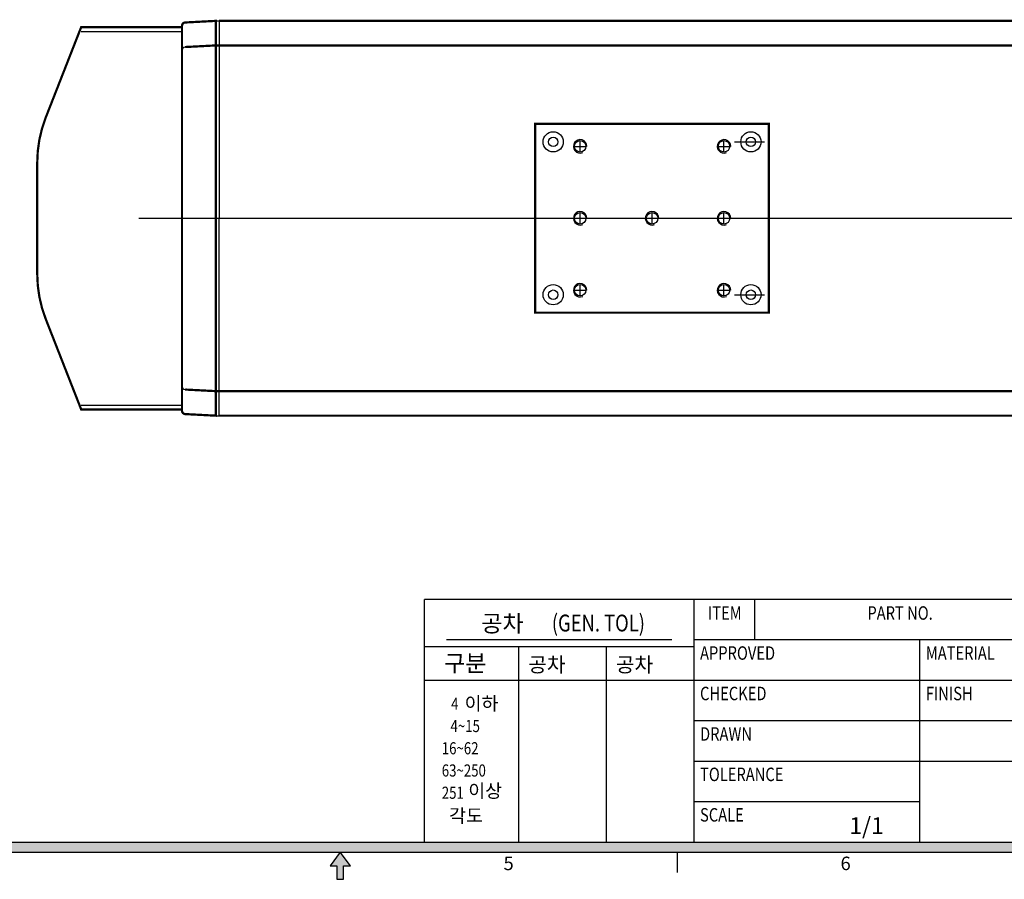
# Model space of a CAD drawing. Extents: x 2810 to 3998, y 2006 to 2825.
# Drawn here: x 3276 to 3714, y 2006 to 2388 of the extents above; entities that cross this region are included whole.
import ezdxf
from ezdxf.enums import TextEntityAlignment as Align

# ---------------------------------------------------------------- set-up
doc = ezdxf.new("R2010")
doc.units = 0
doc.header["$MEASUREMENT"] = 0
doc.layers.get('0').update_dxf_attribs({"linetype": 'CONTINUOUS'})
for name, color, linetype in [('11', 1, 'CONTINUOUS'), ('4', 4, 'CONTINUOUS'), ('C', 1, 'CONTINUOUS')]:
    doc.layers.add(name, color=color, linetype=linetype)
doc.styles.add('ROMANC', font='Gulim.ttf', dxfattribs={"width": 0.8})
doc.styles.add('ROMANS', font='Gulim.ttf', dxfattribs={"width": 0.9})
doc.styles.get("Standard").update_dxf_attribs({"font": 'ISOCP'})
doc.styles.add('SWISSB', font='Gulim.ttf', dxfattribs={"height": 2.5})

msp = doc.modelspace()

# ---------------------------------------------------------------- linework, layer by layer
for p, q in [((3363.21, 2387.51), (3364.71, 2387.51)), ((3363.21, 2387.51), (3363.21, 2384.31)), ((3364.71, 2387.51), (3364.71, 2299.67)), ((3364.71, 2211.83), (3364.71, 2299.67)), ((3364.71, 2211.83), (3364.71, 2299.67)), ((3505.43, 2257.67), (3505.43, 2299.67)), ((3609.43, 2257.67), (3609.43, 2299.67)), ((3505.43, 2257.67), (3609.43, 2257.67)), ((3349.63, 2223.46), (3363.21, 2222.75)), ((3363.21, 2222.75), (3780.91, 2222.75)), ((3363.21, 2211.83), (3363.21, 2215.03)), ((3363.21, 2211.83), (3363.21, 2215.03)), ((3363.21, 2211.83), (3363.21, 2214.43)), ((3363.21, 2214.33), (3363.21, 2211.83)), ((3363.21, 2211.83), (3364.71, 2211.83)), ((3363.21, 2211.83), (3364.71, 2211.83)), ((3364.71, 2211.83), (3780.91, 2211.83))]:
    msp.add_line(p, q)
at = {"const_width": 1}
for points in [[(3363.21, 2384.91), (3363.21, 2387.51), (3349.63, 2386.8, 0.39896), (3348.21, 2385.3), (3348.21, 2299.67), (3348.21, 2214.04, 0.39896), (3349.63, 2212.54), (3363.21, 2211.83), (3363.21, 2299.67), (3363.21, 2387.51), (3363.21, 2385.01)], [(3363.21, 2214.43), (3363.21, 2211.83), (3349.63, 2212.54, -0.39896), (3348.21, 2214.04), (3348.21, 2299.67), (3348.21, 2385.3, -0.39896), (3349.63, 2386.8), (3363.21, 2387.51), (3363.21, 2299.67), (3363.21, 2211.83), (3363.21, 2214.33)]]:
    msp.add_lwpolyline(points, format="xyb", dxfattribs=at)
for points in [[(3364.71, 2387.51), (3780.91, 2387.51), (3780.91, 2299.67)], [(3349.63, 2375.88), (3363.21, 2376.59), (3780.91, 2376.59)], [(3609.43, 2299.67), (3609.43, 2341.67), (3505.43, 2341.67), (3505.43, 2299.67)], [(3364.71, 2211.83), (3780.91, 2211.83), (3780.91, 2299.67)], [(3609.43, 2299.67), (3609.43, 2257.67), (3505.43, 2257.67), (3505.43, 2299.67)], [(3349.63, 2223.46), (3363.21, 2222.75), (3780.91, 2222.75)]]:
    msp.add_lwpolyline(points, dxfattribs=at)
for centre, radius in [((3513.43, 2333.67), 4.5), ((3601.43, 2333.67), 4.5), ((3513.43, 2333.67), 2.1), ((3525.43, 2331.67), 2.55), ((3589.43, 2331.67), 2.55), ((3601.43, 2333.67), 2.1), ((3525.43, 2299.67), 2.55), ((3557.43, 2299.67), 2.55), ((3589.43, 2299.67), 2.55), ((3525.43, 2267.67), 2.55), ((3589.43, 2267.67), 2.55), ((3513.43, 2265.67), 4.5), ((3513.43, 2265.67), 2.1), ((3601.43, 2265.67), 4.5), ((3601.43, 2265.67), 2.1)]:
    msp.add_circle(centre, radius)
for centre, start, end in [((3349.71, 2374.38), 93, 180), ((3349.71, 2224.96), 180, 267), ((3349.71, 2224.96), 180, 267)]:
    msp.add_arc(centre, 1.5, start, end)
at = {"layer": '11', "color": 7}
for p, q in [((3303.34, 2382.77), (3348.21, 2382.77)), ((3303.34, 2216.57), (3348.21, 2216.57))]:
    msp.add_line(p, q, dxfattribs=at)
at = {"layer": '11', "color": 7, "const_width": 0.998}
for points in [[(3348.21, 2384.76), (3303.34, 2384.76), (3287.55, 2344.5, 0.093664), (3283.77, 2324.46), (3283.77, 2299.67)], [(3348.21, 2214.58), (3303.34, 2214.58), (3287.55, 2254.84, -0.093664), (3283.77, 2274.88), (3283.77, 2299.67)]]:
    msp.add_lwpolyline(points, format="xyb", dxfattribs=at)
at = {"layer": '4'}
for p, q in [((3981.15, 2130.02), (3456.15, 2130.02)), ((3456.15, 2022.02), (3456.15, 2130.02)), ((3576.15, 2022.02), (3576.15, 2130.02)), ((3603.15, 2112.02), (3603.15, 2130.02)), ((3576.15, 2109.02), (3456.15, 2109.02)), ((3566.21, 2112.02), (3465.99, 2112.02)), ((3498.15, 2022.02), (3498.15, 2109.02)), ((3537.15, 2022.02), (3537.15, 2109.02)), ((3981.15, 2112.02), (3576.36, 2112.02)), ((3676.65, 2022.02), (3676.65, 2112.02)), ((3792.15, 2094.02), (3456.15, 2094.02)), ((3792.15, 2076.02), (3576.15, 2076.02)), ((3576.15, 2058.02), (3846.15, 2058.02)), ((3676.65, 2040.02), (3576.15, 2040.02)), ((2856.15, 2022.02), (3981.15, 2022.02)), ((2851.65, 2017.52), (3985.65, 2017.52)), ((3568.65, 2017.52), (3568.65, 2008.52))]:
    msp.add_line(p, q, dxfattribs=at)
msp.add_lwpolyline([(3418.65, 2017.52), (3414.15, 2011.52), (3417.15, 2011.52), (3417.15, 2005.52), (3420.15, 2005.52), (3420.15, 2011.52), (3423.15, 2011.52), (3418.65, 2017.52)], dxfattribs=at)
for points in [[(2851.65, 2017.52), (2856.15, 2022.02), (3985.65, 2017.52), (3981.15, 2022.02)], [(3414.15, 2011.52), (3423.15, 2011.52), (3418.65, 2017.52)], [(3417.15, 2005.52), (3420.15, 2005.52), (3417.15, 2011.52), (3420.15, 2011.52)]]:
    msp.add_solid(points, dxfattribs=at)
at = {"layer": 'C', "color": 3}
for p, q in [((3522.93, 2331.67), (3527.93, 2331.67)), ((3525.43, 2329.17), (3525.43, 2334.17)), ((3586.93, 2331.67), (3591.93, 2331.67)), ((3589.43, 2329.17), (3589.43, 2334.17)), ((3594.15, 2333.67), (3607.41, 2333.67)), ((3525.43, 2297.17), (3525.43, 2302.17)), ((3557.43, 2297.17), (3557.43, 2302.17)), ((3589.43, 2297.17), (3589.43, 2302.17)), ((3328.97, 2299.67), (3846.45, 2299.67)), ((3522.93, 2299.67), (3527.93, 2299.67)), ((3554.93, 2299.67), (3559.93, 2299.67)), ((3586.93, 2299.67), (3591.93, 2299.67)), ((3522.93, 2267.67), (3527.93, 2267.67)), ((3525.43, 2265.17), (3525.43, 2270.17)), ((3586.93, 2267.67), (3591.93, 2267.67)), ((3589.43, 2265.17), (3589.43, 2270.17)), ((3594.15, 2265.67), (3607.41, 2265.67))]:
    msp.add_line(p, q, dxfattribs=at)
for centre in [(3525.43, 2331.67), (3589.43, 2331.67), (3525.43, 2299.67), (3557.43, 2299.67), (3589.43, 2299.67), (3525.43, 2267.67), (3589.43, 2267.67)]:
    msp.add_arc(centre, 3, 0, 292.2129, dxfattribs=at)

# ---------------------------------------------------------------- texts
at = {"layer": '4', "style": 'ROMANS', "width": 0.8}
for s, p in [('ITEM', (3589.8, 2121.02)), ('PART NO.', (3667.83, 2121.02))]:
    msp.add_text(s, height=6, dxfattribs=at).set_placement(p, align=Align.CENTER)
at = {"layer": '4', "width": 0.8}
for s, height, style, p in [('(GEN. TOL)', 7.5, 'ROMANS', (3512.82, 2115.8)), ('APPROVED', 6, 'ROMANS', (3578.79, 2103.2)), ('MATERIAL', 6, 'ROMANS', (3679.29, 2103.2)), ('CHECKED', 6, 'ROMANS', (3578.79, 2085.2)), ('FINISH', 6, 'ROMANS', (3679.29, 2085.2)), ('4', 5.4, 'ROMANC', (3468.01, 2080.94)), ('4~15', 5.4, 'ROMANC', (3467.73, 2071.04)), ('DRAWN', 6, 'ROMANS', (3578.79, 2067.2)), ('16~62', 5.4, 'ROMANC', (3463.84, 2061.14)), ('63~250', 5.4, 'ROMANC', (3463.84, 2051.24)), ('TOLERANCE', 6, 'ROMANS', (3578.79, 2049.2)), ('251', 5.4, 'ROMANC', (3463.84, 2041.34)), ('SCALE', 6, 'ROMANS', (3578.79, 2031.2))]:
    msp.add_text(s, height=height, dxfattribs=dict(at, style=style)).set_placement(p)
at = {"layer": '4', "style": 'SWISSB'}
for s, p in [('5', (3493.59, 2009.6)), ('6', (3643.59, 2009.6))]:
    msp.add_text(s, height=6, dxfattribs=at).set_placement(p, align=Align.CENTER)
at = {"layer": '4', "width": 23.79, "attachment_point": 1}
for s, insert, char_height in [('{\\f굴림|b0|i0|c129|p34;공차}', (3481.41, 2123.12), 7.5), ('{\\f굴림|b0|i0|c129|p34;구분}', (3464.85, 2105.42), 7.5), ('{\\f굴림|b0|i0|c129|p34;공차}', (3502.32, 2104.37), 6.6), ('{\\f굴림|b0|i0|c129|p34;공차}', (3541.32, 2104.37), 6.6), ('{\\f굴림|b0|i0|c129|p34;이하}', (3474, 2086.7), 6), ('{\\f굴림|b0|i0|c129|p34;이상}', (3475.62, 2047.88), 6), ('{\\f굴림|b0|i0|c129|p34;각도}', (3467.1, 2036.84), 6)]:
    msp.add_mtext(s, dxfattribs=dict(at, insert=insert, char_height=char_height))
at = {"layer": '4', "style": 'ROMANC', "oblique": 5}
msp.add_attdef('1/1', text='1/1', height=7.5, dxfattribs=at).set_placement((3652.92, 2025.62), align=Align.CENTER)

doc.saveas('drawing.dxf')
